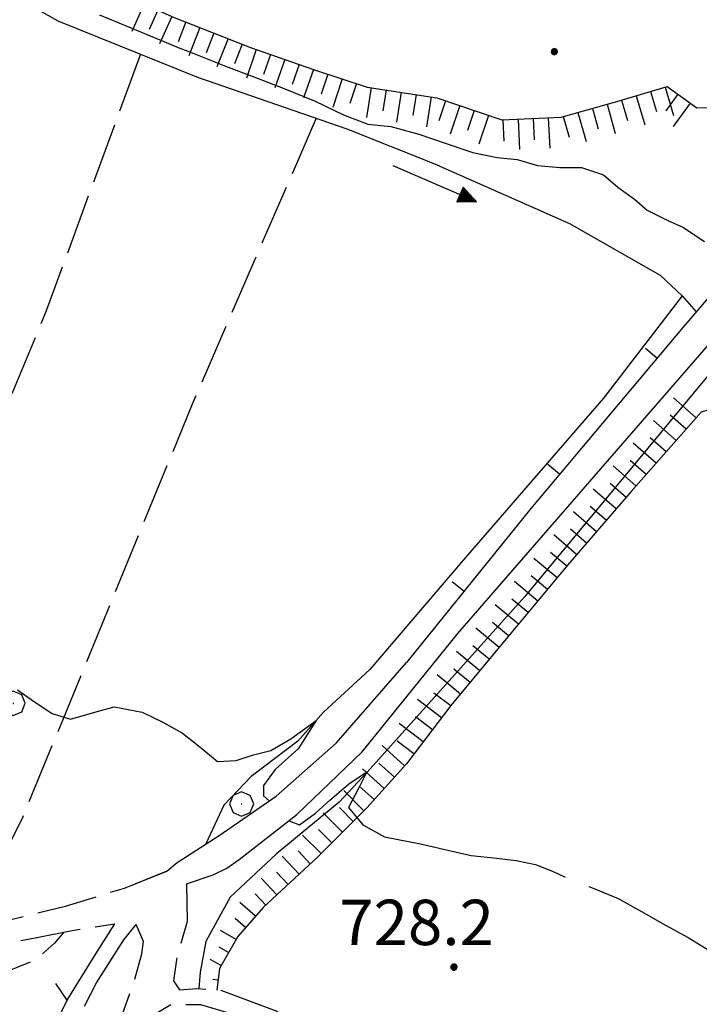
# Model space of a CAD drawing. Extents: x 2586645 to 2591469, y 4505173 to 4508631.
# Drawn here: x 2587070 to 2587182, y 4507221 to 4507384 of the extents above; entities that cross this region are included whole.
import ezdxf

# ---------------------------------------------------------------- set-up
doc = ezdxf.new("R2010")
doc.units = 0
doc.header["$LTSCALE"] = 5
doc.header["$MEASUREMENT"] = 0
for name, pattern in [('102', [2.5, 2, -0.5]), ('107', [1.5, 1, -0.5]), ('501', [5, 2.5, 2.5]), ('701', [2.5, 2, -0.5]), ('LSCA1', [1, -0.5, -0.5])]:
    doc.linetypes.add(name, pattern=pattern)
for name, color, linetype in [('10100000', 1, 'Continuous'), ('10200000', 1, '102'), ('10700000', 1, '107'), ('10800000', 2, 'Continuous'), ('30300000', 1, 'Continuous'), ('30310000', 2, 'Continuous'), ('50100000', 1, '501'), ('60100000', 1, 'LSCA1'), ('70100000', 1, '701'), ('70400000', 1, 'Continuous'), ('80200000', 1, 'Continuous'), ('80400000', 1, 'Continuous'), ('A0140000', 2, 'Continuous')]:
    doc.layers.add(name, color=color, linetype=linetype)
doc.styles.get("Standard").update_dxf_attribs({"font": 'romans.shx'})

# ---------------------------------------------------------------- blocks, each defined once
blk = doc.blocks.new('CERCHIO1')
at = {"linetype": 'Continuous'}
for p, q in [((0.003, 0.398), (-0.28, 0.28)), ((0.286, 0.28), (0.003, 0.398)), ((-0.28, 0.28), (-0.397, -0.002)), ((0, 0), (-0.002, -0.003)), ((0.002, 0.002), (0, 0)), ((0.005, 0.003), (0.002, 0.002)), ((0.009, 0.003), (0.005, 0.003)), ((0.011, 0.001), (0.009, 0.003)), ((0.013, -0.001), (0.011, 0.001)), ((0.403, -0.002), (0.286, 0.28)), ((-0.397, -0.002), (-0.28, -0.285)), ((-0.28, -0.285), (0.003, -0.402)), ((-0.002, -0.003), (-0.002, -0.006)), ((-0.002, -0.006), (0, -0.009)), ((0, -0.009), (0.002, -0.011)), ((0.002, -0.011), (0.005, -0.013)), ((0.003, -0.402), (0.286, -0.285)), ((0.005, -0.013), (0.009, -0.012)), ((0.009, -0.012), (0.011, -0.011)), ((0.011, -0.011), (0.013, -0.008)), ((0.014, -0.005), (0.013, -0.001)), ((0.013, -0.008), (0.014, -0.005)), ((0.286, -0.285), (0.403, -0.002))]:
    blk.add_line(p, q, dxfattribs=at)
blk = doc.blocks.new('CERCHIO5')
at = {"linetype": 'Continuous'}
for p, q in [((-0.196, 0.064), (-0.206, 0.001)), ((-0.206, 0.001), (-0.196, -0.062)), ((-0.003, -0.202), (-0.206, 0.001)), ((-0.206, 0.001), (-0.003, 0.001)), ((-0.196, -0.062), (0.022, 0.2)), ((-0.168, 0.12), (-0.196, 0.064)), ((0.162, -0.118), (-0.196, 0.064)), ((-0.196, 0.064), (0.19, -0.062)), ((-0.183, 0.032), (-0.184, 0.013)), ((-0.184, 0.013), (-0.184, -0.047)), ((-0.18, 0.058), (-0.183, 0.032)), ((-0.167, 0.093), (-0.182, 0.091)), ((-0.182, 0.091), (-0.092, 0.063)), ((-0.152, 0.092), (-0.18, 0.058)), ((-0.158, 0.051), (-0.172, 0.001)), ((-0.172, 0.001), (-0.165, -0.077)), ((-0.168, -0.118), (0.094, 0.177)), ((-0.123, 0.166), (-0.168, 0.12)), ((0.19, -0.062), (-0.168, 0.12)), ((-0.168, 0.12), (0, 0)), ((0, 0), (-0.168, -0.118)), ((-0.152, 0.092), (-0.167, 0.093)), ((-0.166, 0.023), (-0.083, 0.112)), ((-0.122, -0.02), (-0.166, 0.023)), ((-0.072, 0.156), (-0.158, 0.051)), ((-0.138, 0.053), (-0.158, -0.016)), ((-0.142, 0.108), (-0.152, 0.092)), ((-0.126, 0.022), (-0.152, 0.092)), ((-0.127, 0.089), (-0.145, 0)), ((-0.145, 0), (-0.12, -0.069)), ((-0.092, 0.063), (-0.144, 0.144)), ((-0.144, 0.144), (-0.002, 0.069)), ((-0.105, 0.116), (-0.142, 0.108)), ((-0.076, 0.082), (-0.138, 0.053)), ((-0.072, 0.156), (-0.127, 0.089)), ((-0.127, 0.089), (-0.123, 0.112)), ((-0.11, -0.009), (-0.127, 0.089)), ((-0.091, -0.032), (-0.126, 0.022)), ((-0.066, 0.194), (-0.123, 0.166)), ((0.06, 0.194), (-0.123, -0.164)), ((-0.123, -0.164), (-0.066, 0.194)), ((-0.003, -0.202), (-0.123, 0.166)), ((-0.123, 0.166), (0.162, -0.118)), ((-0.123, 0.112), (-0.114, 0.138)), ((-0.084, 0.048), (-0.122, -0.02)), ((-0.114, 0.138), (-0.098, 0.178)), ((-0.072, 0.156), (-0.105, 0.116)), ((-0.098, 0.178), (-0.082, 0.172)), ((-0.022, 0.154), (-0.084, 0.048)), ((-0.083, 0.112), (0.009, 0.101)), ((-0.082, 0.172), (-0.032, 0.175)), ((-0.05, 0.134), (-0.076, 0.082)), ((0.022, 0.2), (-0.072, 0.156)), ((-0.032, 0.175), (-0.072, 0.156)), ((-0.003, 0.152), (-0.072, 0.156)), ((-0.051, 0.061), (-0.07, -0.008)), ((-0.068, -0.179), (0.035, 0.008)), ((-0.003, 0.204), (-0.066, 0.194)), ((-0.066, 0.194), (0.116, -0.164)), ((0.012, 0.149), (-0.051, 0.112)), ((-0.051, 0.112), (-0.051, 0.061)), ((-0.016, 0.097), (-0.051, 0.061)), ((-0.051, 0.061), (-0.016, 0.097)), ((-0.04, 0.124), (-0.05, 0.134)), ((-0.032, 0.175), (-0.04, 0.124)), ((0.01, 0.186), (-0.032, 0.175)), ((0, 0.174), (-0.032, 0.175)), ((-0.032, 0.175), (0.012, 0.149)), ((0.006, 0.054), (-0.026, -0.018)), ((0.061, 0.125), (-0.022, 0.154)), ((-0.016, 0.097), (0.034, 0.11)), ((0.065, 0.085), (-0.016, 0.097)), ((-0.003, 0.001), (-0.003, 0.204)), ((0.06, 0.194), (-0.003, 0.204)), ((-0.003, 0.001), (0.06, 0.194)), ((0.116, 0.166), (-0.003, -0.202)), ((0.058, 0.137), (-0.003, 0.152)), ((-0.003, 0.001), (0.197, 0.001)), ((-0.003, 0.001), (-0.003, -0.202)), ((-0.002, 0.069), (0.042, 0.197)), ((0.042, 0.16), (0, 0.174)), ((0.072, 0.053), (0.002, -0.036)), ((0.067, 0.043), (0.006, 0.054)), ((0.009, 0.101), (0.072, 0.053)), ((0.034, 0.11), (0.01, 0.186)), ((0.026, -0.083), (0.079, 0.072)), ((0.147, 0.135), (0.033, 0.066)), ((0.033, 0.066), (0.19, 0.064)), ((0.034, 0.11), (0.093, 0.094)), ((0.074, -0.087), (0.034, 0.11)), ((0.035, 0.008), (0.147, 0.135)), ((0.094, 0.177), (0.038, -0.196)), ((0.042, 0.197), (0.067, 0.101)), ((0.107, 0.137), (0.042, 0.16)), ((0.051, -0.062), (0.106, 0.031)), ((0.118, 0.117), (0.058, 0.137)), ((0.116, 0.166), (0.06, 0.194)), ((0.06, -0.192), (0.116, 0.166)), ((0.162, 0.12), (0.06, -0.192)), ((0.079, 0.072), (0.061, 0.125)), ((0.119, 0.036), (0.065, 0.085)), ((0.065, -0.017), (0.067, 0.043)), ((0.067, 0.101), (0.08, 0.184)), ((0.08, 0.184), (0.195, -0.034)), ((0.093, 0.094), (0.124, 0.053)), ((0.14, 0.07), (0.097, -0.076)), ((0.106, 0.031), (0.14, 0.105)), ((0.158, 0.109), (0.107, 0.137)), ((0.162, 0.12), (0.116, 0.166)), ((0.116, -0.164), (0.162, 0.12)), ((0.116, -0.06), (0.119, 0.036)), ((0.156, 0.064), (0.118, 0.117)), ((0.124, 0.053), (0.124, 0.053)), ((0.124, 0.053), (0.128, -0.03)), ((0.131, -0.07), (0.156, 0.001)), ((0.14, 0.105), (0.14, 0.07)), ((0.162, 0.044), (0.156, 0.064)), ((0.156, 0.001), (0.162, 0.044)), ((0.174, 0.064), (0.158, 0.109)), ((0.19, 0.064), (0.162, 0.12)), ((0.19, 0.064), (0.173, -0.096)), ((0.182, -0.008), (0.174, 0.064)), ((0.2, 0.001), (0.19, 0.064)), ((0.19, -0.062), (0.2, 0.001)), ((-0.196, -0.062), (-0.168, -0.118)), ((0.173, -0.096), (-0.196, -0.062)), ((-0.184, -0.047), (-0.165, -0.099)), ((-0.168, -0.118), (-0.123, -0.164)), ((-0.165, -0.077), (-0.13, -0.127)), ((-0.165, -0.099), (-0.12, -0.15)), ((-0.158, -0.016), (-0.117, -0.042)), ((-0.15, -0.04), (-0.156, -0.11)), ((-0.156, -0.11), (-0.106, -0.134)), ((-0.122, -0.02), (-0.15, -0.04)), ((-0.13, -0.127), (-0.06, -0.146)), ((-0.125, -0.057), (-0.108, -0.025)), ((-0.101, -0.082), (-0.125, -0.057)), ((-0.123, -0.164), (-0.066, -0.192)), ((-0.108, -0.025), (-0.122, -0.02)), ((-0.12, -0.069), (-0.087, -0.093)), ((-0.12, -0.15), (-0.06, -0.163)), ((-0.117, -0.042), (-0.078, -0.017)), ((-0.101, -0.082), (-0.11, -0.009)), ((-0.106, -0.134), (-0.093, -0.156)), ((-0.003, -0.094), (-0.101, -0.082)), ((-0.083, -0.14), (-0.101, -0.082)), ((-0.064, -0.045), (-0.097, -0.097)), ((-0.097, -0.097), (0.026, -0.134)), ((-0.093, -0.156), (-0.091, -0.18)), ((-0.054, -0.075), (-0.091, -0.032)), ((-0.091, -0.18), (-0.054, -0.075)), ((-0.087, -0.093), (-0.028, -0.126)), ((-0.034, -0.151), (-0.083, -0.14)), ((-0.07, -0.008), (-0.042, -0.049)), ((0.038, -0.196), (-0.068, -0.179)), ((-0.066, -0.192), (-0.003, -0.202)), ((0.097, -0.076), (-0.064, -0.045)), ((-0.06, -0.146), (0.011, -0.159)), ((-0.06, -0.163), (-0.032, -0.185)), ((0.002, -0.036), (-0.054, -0.075)), ((0.051, -0.062), (-0.054, -0.075)), ((-0.054, -0.075), (0.051, -0.062)), ((-0.054, -0.075), (-0.049, -0.182)), ((-0.049, -0.182), (0.026, -0.083)), ((-0.042, -0.049), (0.014, -0.064)), ((0.048, -0.128), (-0.034, -0.151)), ((-0.032, -0.185), (0.04, -0.182)), ((-0.028, -0.126), (0.048, -0.128)), ((-0.026, -0.018), (0.022, -0.048)), ((0.136, -0.106), (-0.003, -0.094)), ((-0.003, -0.202), (0.06, -0.192)), ((0.011, -0.159), (0.044, -0.153)), ((0.014, -0.064), (0.048, -0.061)), ((0.022, -0.048), (0.075, -0.075)), ((0.026, -0.134), (0.074, -0.087)), ((0.128, -0.03), (0.035, -0.054)), ((0.035, -0.054), (0.048, -0.128)), ((0.04, -0.182), (0.062, -0.176)), ((0.044, -0.153), (0.098, -0.127)), ((0.048, -0.061), (0.065, -0.017)), ((0.048, -0.128), (0.107, -0.112)), ((0.128, -0.03), (0.051, -0.062)), ((0.06, -0.192), (0.116, -0.164)), ((0.062, -0.176), (0.095, -0.16)), ((0.075, -0.075), (0.152, -0.078)), ((0.095, -0.16), (0.119, -0.147)), ((0.098, -0.127), (0.131, -0.07)), ((0.107, -0.112), (0.116, -0.06)), ((0.116, -0.164), (0.162, -0.118)), ((0.119, -0.147), (0.136, -0.106)), ((0.195, -0.034), (0.128, -0.03)), ((0.152, -0.078), (0.175, -0.074)), ((0.162, -0.118), (0.19, -0.062)), ((0.175, -0.074), (0.182, -0.008))]:
    blk.add_line(p, q, dxfattribs=at)
blk = doc.blocks.new('BA1LUNG')
at = {"linetype": 'Continuous'}
blk.add_line((0, 0), (1, 0), dxfattribs=at)
blk = doc.blocks.new('BA1CORT')
at = {"linetype": 'Continuous'}
blk.add_line((0, 0), (0.7, 0), dxfattribs=at)
blk = doc.blocks.new('BARMUR')
at = {"linetype": 'Continuous'}
blk.add_line((0, 0), (0.5, 0), dxfattribs=at)
blk = doc.blocks.new('ACQUA')
at = {"linetype": 'Continuous'}
for p, q in [((4, 0), (0, 0)), ((3.2, 0.35), (3.2, -0.35)), ((3.2, 0.35), (4, 0)), ((3.2, 0.018), (3.224, 0.34)), ((3.2, 0.32), (4, 0)), ((4, 0), (3.2, 0.29)), ((3.2, 0.29), (3.979, 0.008)), ((3.979, 0.008), (3.2, 0.26)), ((3.2, 0.26), (3.979, 0.008)), ((3.979, 0.008), (3.2, 0.227)), ((3.2, 0.227), (3.939, 0)), ((3.939, 0), (3.2, 0.199)), ((3.2, 0.199), (3.886, 0)), ((3.886, 0), (3.2, 0.172)), ((3.2, 0.172), (3.836, 0)), ((3.836, 0), (3.2, 0.139)), ((3.2, 0.139), (3.78, 0)), ((3.78, 0), (3.2, 0.102)), ((3.2, 0.102), (3.715, 0)), ((3.715, 0), (3.2, 0.073)), ((3.2, 0.073), (3.637, 0)), ((3.637, 0), (3.2, 0.047)), ((3.2, 0.047), (3.516, 0)), ((3.516, 0), (3.2, 0.018)), ((4, 0), (3.2, -0.35)), ((4, 0), (3.2, -0.295)), ((3.2, -0.232), (3.939, 0)), ((3.939, 0), (3.2, -0.204)), ((3.202, -0.325), (4, 0)), ((3.224, 0.34), (3.228, 0)), ((3.228, 0), (3.247, 0.33)), ((3.247, 0.33), (3.258, 0)), ((3.258, 0), (3.271, 0.319)), ((3.271, 0.319), (3.281, 0)), ((3.281, 0), (3.295, 0.308)), ((3.295, 0.308), (3.305, 0)), ((3.305, 0), (3.323, 0.296)), ((3.323, 0.296), (3.332, 0.01)), ((3.332, 0.01), (3.351, 0.284)), ((3.351, 0.284), (3.353, 0.009)), ((3.353, 0.009), (3.377, 0.273)), ((3.377, 0.273), (3.376, 0.008)), ((3.376, 0.008), (3.403, 0.261)), ((3.403, 0.261), (3.398, 0.007)), ((3.398, 0.007), (3.425, 0.251)), ((3.425, 0.251), (3.428, 0.005)), ((3.428, 0.005), (3.449, 0.241)), ((3.449, 0.241), (3.45, 0.004)), ((3.45, 0.004), (3.475, 0.23)), ((3.475, 0.23), (3.476, 0.002)), ((3.476, 0.002), (3.499, 0.219)), ((3.499, 0.219), (3.516, 0)), ((3.516, 0), (3.524, 0.19)), ((3.524, 0.19), (3.54, 0.01)), ((3.54, 0.01), (3.554, 0.195)), ((3.554, 0.195), (3.573, 0.007)), ((3.573, 0.007), (3.586, 0.181)), ((3.586, 0.181), (3.604, 0.004)), ((3.604, 0.004), (3.625, 0.15)), ((3.625, 0.15), (3.637, 0)), ((3.637, 0), (3.652, 0.139)), ((3.652, 0.139), (3.668, 0.007)), ((3.668, 0.007), (3.685, 0.126)), ((3.685, 0.126), (3.695, 0.003)), ((3.695, 0.003), (3.712, 0.115)), ((3.712, 0.115), (3.715, 0)), ((3.715, 0), (3.74, 0.104)), ((3.74, 0.104), (3.751, 0.005)), ((3.861, 0.032), (3.745, 0.064)), ((3.751, 0.005), (3.797, 0.074)), ((3.797, 0.074), (3.78, 0)), ((3.78, 0), (3.832, 0.061)), ((3.832, 0.061), (3.836, 0)), ((3.836, 0), (3.872, 0.046)), ((3.967, -0.015), (3.861, 0.032)), ((3.861, 0.032), (3.967, -0.015)), ((3.966, 0), (3.861, 0.032)), ((3.967, 0.014), (3.861, -0.033)), ((3.861, -0.033), (3.967, 0.014)), ((3.966, 0), (3.861, -0.033)), ((3.872, 0.046), (3.967, -0.015)), ((3.872, -0.047), (3.967, 0.014)), ((3.967, 0.014), (3.966, 0)), ((3.967, -0.015), (3.966, 0)), ((3.2, -0.204), (3.886, -0.001)), ((3.886, -0.001), (3.2, -0.177)), ((3.2, -0.177), (3.836, -0.001)), ((3.836, -0.001), (3.2, -0.144)), ((3.2, -0.144), (3.78, -0.001)), ((3.78, -0.001), (3.2, -0.107)), ((3.2, -0.107), (3.715, -0.002)), ((3.715, -0.002), (3.2, -0.078)), ((3.2, -0.078), (3.637, -0.002)), ((3.637, -0.002), (3.2, -0.052)), ((3.2, -0.052), (3.516, -0.003)), ((3.516, -0.003), (3.2, -0.023)), ((3.2, -0.295), (3.979, -0.008)), ((3.979, -0.008), (3.2, -0.265)), ((3.2, -0.265), (3.979, -0.008)), ((3.979, -0.008), (3.2, -0.232)), ((3.2, -0.023), (3.226, -0.345)), ((3.226, -0.345), (3.228, -0.005)), ((3.228, -0.005), (3.249, -0.334)), ((3.249, -0.334), (3.258, -0.005)), ((3.258, -0.005), (3.273, -0.323)), ((3.273, -0.323), (3.281, -0.005)), ((3.281, -0.005), (3.295, -0.313)), ((3.295, -0.313), (3.305, -0.004)), ((3.305, -0.004), (3.323, -0.301)), ((3.323, -0.301), (3.332, -0.015)), ((3.332, -0.015), (3.351, -0.288)), ((3.351, -0.288), (3.353, -0.013)), ((3.353, -0.013), (3.377, -0.277)), ((3.377, -0.277), (3.376, -0.012)), ((3.376, -0.012), (3.403, -0.265)), ((3.403, -0.265), (3.398, -0.01)), ((3.398, -0.01), (3.425, -0.255)), ((3.425, -0.255), (3.428, -0.009)), ((3.428, -0.009), (3.449, -0.245)), ((3.449, -0.245), (3.45, -0.007)), ((3.45, -0.007), (3.475, -0.233)), ((3.475, -0.233), (3.476, -0.006)), ((3.476, -0.006), (3.499, -0.222)), ((3.499, -0.222), (3.516, -0.003)), ((3.516, -0.003), (3.524, -0.193)), ((3.524, -0.193), (3.54, -0.013)), ((3.54, -0.013), (3.554, -0.198)), ((3.554, -0.198), (3.573, -0.01)), ((3.573, -0.01), (3.586, -0.184)), ((3.586, -0.184), (3.604, -0.006)), ((3.604, -0.006), (3.625, -0.152)), ((3.625, -0.152), (3.637, -0.002)), ((3.637, -0.002), (3.652, -0.141)), ((3.652, -0.141), (3.668, -0.009)), ((3.668, -0.009), (3.685, -0.128)), ((3.685, -0.128), (3.695, -0.005)), ((3.695, -0.005), (3.712, -0.117)), ((3.712, -0.117), (3.715, -0.002)), ((3.715, -0.002), (3.74, -0.105)), ((3.74, -0.105), (3.751, -0.007)), ((3.861, -0.033), (3.745, -0.065)), ((3.751, -0.007), (3.797, -0.075)), ((3.797, -0.075), (3.78, -0.001)), ((3.78, -0.001), (3.832, -0.062)), ((3.832, -0.062), (3.836, -0.001)), ((3.836, -0.001), (3.872, -0.047))]:
    blk.add_line(p, q, dxfattribs=at)

msp = doc.modelspace()

# ---------------------------------------------------------------- linework, layer by layer
at = {"layer": '10100000', "linetype": 'Continuous', "flags": 128}
for points in [[(2587097.28, 4507241.35), (2587101.67, 4507242.82), (2587103.94, 4507243.89), (2587105.98, 4507245.33), (2587115.52, 4507252.78), (2587126.3, 4507263.14), (2587142.11, 4507282.7), (2587190.06, 4507337.94), (2587211.51, 4507360.27), (2587225.84, 4507373.51), (2587235.3, 4507380.48), (2587238.13, 4507382.14), (2587241.3, 4507383.05), (2587244.66, 4507383.16), (2587247.93, 4507382.41), (2587251.47, 4507380.53), (2587254.98, 4507378.56), (2587258.58, 4507376.42), (2587262.13, 4507374.19), (2587262.71, 4507373.8)], [(2587094.02, 4507243.41), (2587095.73, 4507244.85), (2587102.67, 4507249.33), (2587112.12, 4507255.83), (2587121.99, 4507264.59), (2587133.61, 4507277.91)], [(2587077.6, 4507222.09), (2587082.59, 4507230.2), (2587085.46, 4507234.74)], [(2587080.47, 4507221.13), (2587082.44, 4507224.99), (2587086.93, 4507232.06), (2587088.99, 4507234.59)]]:
    msp.add_lwpolyline(points, dxfattribs=at)
at = {"layer": '10200000', "linetype": '102', "flags": 128}
for points in [[(2586919.06, 4507263.45), (2586920.41, 4507263.57), (2586924.22, 4507263.15), (2586927.97, 4507262.4), (2586931.16, 4507261.68), (2586934.41, 4507261.2), (2586937.64, 4507260.96), (2586940.89, 4507260.96), (2586944.48, 4507260.95), (2586948.05, 4507260.71), (2586952.27, 4507260.25), (2586955.87, 4507259.93), (2586958.96, 4507259.38), (2586962.04, 4507258.78), (2586965.18, 4507258.09), (2586968.31, 4507257.34), (2586971.43, 4507256.29), (2586974.53, 4507255.19), (2586978.41, 4507253.7), (2586982.27, 4507252.13), (2586986.09, 4507250.13), (2586989.91, 4507248.08), (2586993.27, 4507246.21), (2586996.63, 4507244.31), (2587001.38, 4507241.52), (2587006.09, 4507238.63), (2587011.15, 4507233.32), (2587014.09, 4507231.7), (2587017.22, 4507230.44), (2587021.41, 4507229.39), (2587025.7, 4507229.02), (2587030, 4507229.3), (2587033.71, 4507229.49), (2587037.41, 4507229.79), (2587041.1, 4507230.21), (2587044.88, 4507230.77), (2587048.64, 4507231.44), (2587052.38, 4507232.23), (2587063.57, 4507234.3), (2587077.3, 4507237.63), (2587087.03, 4507240.63), (2587094.02, 4507243.41)], [(2586919.06, 4507263.45), (2586920.41, 4507263.57), (2586924.22, 4507263.15), (2586927.97, 4507262.4), (2586931.16, 4507261.68), (2586934.41, 4507261.2), (2586937.64, 4507260.96), (2586940.89, 4507260.96), (2586944.48, 4507260.95), (2586948.05, 4507260.71), (2586952.27, 4507260.25), (2586955.87, 4507259.93), (2586958.96, 4507259.38), (2586962.04, 4507258.78), (2586965.18, 4507258.09), (2586968.31, 4507257.34), (2586971.43, 4507256.29), (2586974.53, 4507255.19), (2586978.41, 4507253.7), (2586982.27, 4507252.13), (2586986.09, 4507250.13), (2586989.91, 4507248.08), (2586993.27, 4507246.21), (2586996.63, 4507244.31), (2587001.38, 4507241.52), (2587006.09, 4507238.63), (2587011.15, 4507233.32), (2587014.09, 4507231.7), (2587017.22, 4507230.44), (2587021.41, 4507229.39), (2587025.7, 4507229.02), (2587030, 4507229.3), (2587033.71, 4507229.49), (2587037.41, 4507229.79), (2587041.1, 4507230.21), (2587044.88, 4507230.77), (2587048.64, 4507231.44), (2587052.38, 4507232.23), (2587063.57, 4507234.3), (2587077.3, 4507237.63), (2587087.03, 4507240.63), (2587094.16, 4507243.47)], [(2587097.28, 4507241.35), (2587097.38, 4507235.1), (2587095.62, 4507228.76), (2587095.14, 4507225.28), (2587096.11, 4507223.8), (2587099.02, 4507224.05), (2587102.99, 4507223.73), (2587111.34, 4507220.64), (2587129.55, 4507213.62), (2587139.11, 4507209.13), (2587148.81, 4507203.29), (2587156.75, 4507197.75), (2587164.85, 4507192.05), (2587173.21, 4507185.83)], [(2587069.91, 4507231.96), (2587072.6, 4507232.48), (2587078.42, 4507233.62), (2587085.46, 4507234.74)], [(2587077.92, 4507203.16), (2587081.48, 4507208.7), (2587084.11, 4507213.72), (2587086.78, 4507219.93), (2587088.7, 4507225.44), (2587089.91, 4507229.74), (2587090.17, 4507231.78), (2587088.99, 4507234.59)], [(2587082.54, 4507202.88), (2587083.55, 4507204.48), (2587086.38, 4507209.09), (2587089.32, 4507214.22), (2587091.95, 4507219.71), (2587094.81, 4507221.44), (2587099.62, 4507221.38), (2587109.99, 4507218.34), (2587125.57, 4507212.02), (2587140.02, 4507204.84), (2587150.31, 4507198.75), (2587167.26, 4507185.83)]]:
    msp.add_lwpolyline(points, dxfattribs=at)
at = {"layer": '10700000', "linetype": '107', "flags": 128}
msp.add_lwpolyline([(2587077.01, 4507233.34), (2587075.49, 4507231.51), (2587072.44, 4507228.77), (2587065.73, 4507226.02), (2587060.54, 4507223.28), (2587055.66, 4507219.31), (2587052.61, 4507216.87), (2587048.95, 4507214.74), (2587045.29, 4507211.99), (2587042.24, 4507210.16)], dxfattribs=at)
at = {"layer": '10800000', "linetype": 'Continuous', "flags": 128}
msp.add_lwpolyline([(2587061.11, 4507185.83), (2587065.36, 4507195.96), (2587073.99, 4507214.72), (2587077.6, 4507222.09), (2587075.71, 4507224.87)], dxfattribs=at)
at = {"layer": '30300000', "linetype": 'Continuous', "flags": 128}
for points in [[(2587064.41, 4507390.49), (2587076.02, 4507383.91), (2587099.13, 4507374.58), (2587123.77, 4507366.08), (2587138.12, 4507360.34), (2587160.54, 4507350.42), (2587175.53, 4507341.88), (2587179.14, 4507338.47), (2587166.13, 4507321.56), (2587143.34, 4507295.22), (2587127.59, 4507276.74), (2587119.94, 4507269.66), (2587115.67, 4507264.88), (2587107.95, 4507259.04), (2587103.45, 4507254.33), (2587100.5, 4507247.92)], [(2587245.2, 4507380.6), (2587243.23, 4507378.82), (2587239.97, 4507376.3), (2587225.61, 4507367.06), (2587213.4, 4507357.48), (2587207.06, 4507351.58), (2587198.13, 4507342.88), (2587182.81, 4507324.61), (2587153.16, 4507288.8), (2587127.15, 4507259.75), (2587122.52, 4507254.82), (2587112.16, 4507246.26), (2587104.52, 4507239.1), (2587100.5, 4507231.78), (2587099.56, 4507226.74), (2587099.32, 4507224.02)]]:
    msp.add_lwpolyline(points, dxfattribs=at)
at = {"layer": '50100000', "linetype": '501', "flags": 128}
msp.add_lwpolyline([(2587217.01, 4507374.38), (2587205.49, 4507362.45), (2587190.36, 4507346.22), (2587179.23, 4507333.22), (2587154.13, 4507303.33), (2587133.61, 4507277.91)], dxfattribs=at)
at = {"layer": '60100000', "linetype": 'LSCA1', "flags": 128}
for points in [[(2586948.7, 4507442.45), (2586958.8, 4507439.93), (2586968.95, 4507437.45), (2586980.64, 4507434.02), (2586990.84, 4507429.98), (2587003.07, 4507424.59), (2587014.46, 4507419.56), (2587026.57, 4507414.45), (2587035.65, 4507410.18), (2587049.42, 4507403.65), (2587061.38, 4507398.46), (2587073.92, 4507393.18), (2587085.48, 4507388.84), (2587095.24, 4507384.48), (2587107.84, 4507379.52), (2587118.28, 4507375.88), (2587127.14, 4507372.97), (2587138.65, 4507371.19), (2587149.38, 4507367.53), (2587159.15, 4507367.98), (2587168.75, 4507370.7), (2587176.67, 4507373.05), (2587181.59, 4507369.51), (2587192.28, 4507369.74), (2587198.03, 4507371.35), (2587203.64, 4507374.81), (2587209.45, 4507379.07), (2587215.97, 4507381.43), (2587217.97, 4507381.37)], [(2587247.73, 4507185.83), (2587245.98, 4507189.12), (2587242.41, 4507199.25), (2587239.45, 4507209.3), (2587237.21, 4507219.29), (2587235.79, 4507227.48), (2587233.41, 4507236.23), (2587229.54, 4507247.29), (2587225.55, 4507255.66), (2587223.64, 4507262.43), (2587221.97, 4507268.97), (2587220.77, 4507276.47), (2587219.34, 4507283.97), (2587217.19, 4507295.11), (2587215.28, 4507300.43), (2587210.27, 4507307.2), (2587205.02, 4507312.52), (2587198.59, 4507317.85), (2587195.72, 4507320.27), (2587192.14, 4507320.51), (2587187.38, 4507320.76), (2587182.27, 4507319.25), (2587170.74, 4507306.17), (2587160.27, 4507294.05), (2587150.35, 4507282.12), (2587140.97, 4507270.77), (2587133.61, 4507261.17), (2587127.07, 4507253.88), (2587118.93, 4507245.73), (2587109.98, 4507237.39), (2587105.76, 4507232.64), (2587102.73, 4507227.31), (2587102.29, 4507223.78)]]:
    msp.add_lwpolyline(points, dxfattribs=at)
at = {"layer": '70100000', "linetype": '701', "flags": 128}
for points in [[(2587089.69, 4507378.39), (2587074.14, 4507335.99), (2587043.03, 4507260.66), (2587031.46, 4507229.37)], [(2587118.69, 4507367.83), (2587098.25, 4507320.56), (2587070.19, 4507252.24), (2587060.82, 4507233.79)], [(2587179.14, 4507338.47), (2587181.47, 4507335.84)]]:
    msp.add_lwpolyline(points, dxfattribs=at)
at = {"layer": '80200000', "linetype": 'Continuous', "flags": 128}
for points in [[(2587082.91, 4507384.91), (2587087.73, 4507382.89), (2587092.88, 4507380.78), (2587095.66, 4507379.63), (2587098.53, 4507378.52), (2587103.76, 4507376.41), (2587108.42, 4507374.67), (2587113.24, 4507372.77), (2587118.54, 4507370.66), (2587123.23, 4507368.37), (2587127.23, 4507366.84), (2587131.06, 4507366.47), (2587135.66, 4507365.17), (2587140, 4507363.68), (2587144.55, 4507362.15), (2587148.62, 4507361.34), (2587151.9, 4507360.98), (2587155.25, 4507359.98), (2587158.93, 4507359.69), (2587162.53, 4507359.69), (2587166.13, 4507358.48), (2587168.54, 4507356.45), (2587171.28, 4507354.46), (2587173.38, 4507352.61), (2587176.66, 4507350.95), (2587179.23, 4507349.8), (2587182.85, 4507347.47)], [(2587069.41, 4507273.39), (2587072.02, 4507271.52), (2587075.13, 4507269.48), (2587078.12, 4507268.52), (2587082.17, 4507269.68), (2587085.35, 4507270.56), (2587089.95, 4507269.66), (2587093.41, 4507268.02), (2587096.63, 4507266.22), (2587099.48, 4507263.95), (2587102.42, 4507261.51), (2587105.49, 4507261.68), (2587108.35, 4507262.65), (2587111.2, 4507263.37), (2587114.54, 4507265.3), (2587118.72, 4507268.29), (2587115.73, 4507263.61), (2587111.92, 4507260.23), (2587110.01, 4507257.57), (2587110.01, 4507255.88), (2587110.95, 4507255.03)], [(2587114.23, 4507251.75), (2587115.97, 4507251.05), (2587118.59, 4507252.98), (2587120.96, 4507255.16), (2587124.06, 4507257.81), (2587127.05, 4507259.84), (2587125.72, 4507257.09), (2587124.06, 4507253.95), (2587126.43, 4507251.05), (2587130.01, 4507249.11), (2587135.96, 4507247.91), (2587141.19, 4507246.7), (2587144.29, 4507245.98), (2587148.52, 4507245.54), (2587151.71, 4507245.18), (2587154.95, 4507244.5), (2587157.73, 4507243.39), (2587159.81, 4507242.45)], [(2587163.75, 4507240.86), (2587164.43, 4507240.59), (2587168.58, 4507238.89), (2587172.43, 4507236.77), (2587176.37, 4507234.52), (2587180.11, 4507232.43), (2587183.69, 4507230.27), (2587187.11, 4507228.18), (2587190.29, 4507226.26), (2587193.3, 4507224.5), (2587196.29, 4507222.66), (2587198.95, 4507220.99), (2587202.25, 4507218.75), (2587205.19, 4507216.43), (2587207.6, 4507214.4), (2587210.49, 4507211.8), (2587212.78, 4507209.17), (2587214.88, 4507206.3), (2587217.27, 4507203.16), (2587219.55, 4507199.64), (2587222.98, 4507194.72), (2587225.02, 4507191.61), (2587227.31, 4507188.22), (2587228.76, 4507185.83)]]:
    msp.add_lwpolyline(points, dxfattribs=at)

# ---------------------------------------------------------------- block references
at = {"layer": '30310000', "linetype": 'Continuous', "xscale": 3.75, "yscale": 3.75, "zscale": 3.75, "rotation": 336.7678865373014}
msp.add_blockref('ACQUA', (2587131.41, 4507359.93), dxfattribs=at)
at = {"layer": '50100000', "linetype": 'Continuous'}
for p, xscale, yscale, zscale, rotation in [((2587174.98, 4507328.16), 4.999999999575667, 4.999999999575667, 4.999999999575667, 139.9859728812935), ((2587158.9, 4507309.01), 4.999999999575667, 4.999999999575667, 4.999999999575667, 139.9859728812935), ((2587143.09, 4507289.65), 4.999999999467141, 4.999999999467141, 4.999999999467141, 141.0849442268505)]:
    msp.add_blockref('BARMUR', p, dxfattribs=dict(at, xscale=xscale, yscale=yscale, zscale=zscale, rotation=rotation))
at = {"layer": '60100000', "linetype": 'Continuous'}
for name, p, xscale, yscale, zscale, rotation in [('BA1LUNG', (2587090.29, 4507386.69), 4.999999998477588, 4.999999998477588, 4.999999998477588, 245.905356741235), ('BA1CORT', (2587092.57, 4507385.67), 4.999999998477588, 4.999999998477588, 4.999999998477588, 245.905356741235), ('BA1LUNG', (2587094.85, 4507384.65), 4.999999998477588, 4.999999998477588, 4.999999998477588, 245.905356741235), ('BA1CORT', (2587097.17, 4507383.72), 4.999999999414863, 4.999999999414863, 4.999999999414863, 248.5396047265076), ('BA1LUNG', (2587099.5, 4507382.8), 4.999999999414863, 4.999999999414863, 4.999999999414863, 248.5396047265076), ('BA1CORT', (2587101.82, 4507381.89), 4.999999999414863, 4.999999999414863, 4.999999999414863, 248.5396047265076), ('BA1LUNG', (2587104.15, 4507380.98), 4.999999999414863, 4.999999999414863, 4.999999999414863, 248.5396047265076), ('BA1CORT', (2587106.48, 4507380.06), 4.999999999414863, 4.999999999414863, 4.999999999414863, 248.5396047265076), ('BA1LUNG', (2587108.82, 4507379.18), 4.999999999354434, 4.999999999354434, 4.999999999354434, 250.7733113203514), ('BA1CORT', (2587111.18, 4507378.36), 4.999999999354434, 4.999999999354434, 4.999999999354434, 250.7733113203514), ('BA1LUNG', (2587113.54, 4507377.54), 4.999999999354434, 4.999999999354434, 4.999999999354434, 250.7733113203514), ('BA1CORT', (2587115.9, 4507376.71), 4.999999999354434, 4.999999999354434, 4.999999999354434, 250.7733113203514), ('BA1LUNG', (2587118.26, 4507375.89), 4.999999999354434, 4.999999999354434, 4.999999999354434, 250.7733113203514), ('BA1CORT', (2587120.63, 4507375.11), 5.000000000971681, 5.000000000971681, 5.000000000971681, 251.7942796884705), ('BA1LUNG', (2587123.01, 4507374.33), 5.000000000971681, 5.000000000971681, 5.000000000971681, 251.7942796884705), ('BA1CORT', (2587125.38, 4507373.55), 5.000000000971681, 5.000000000971681, 5.000000000971681, 251.7942796884705), ('BA1LUNG', (2587127.78, 4507372.87), 4.999999999061703, 4.999999999061703, 4.999999999061703, 261.2018367324839), ('BA1LUNG', (2587176.33, 4507372.95), 4.890790718360996, 4.890790718360996, 4.890790718360996, 286.4826888451624), ('BA1CORT', (2587130.25, 4507372.49), 4.999999999061703, 4.999999999061703, 4.999999999061703, 261.2018367324839), ('BA1LUNG', (2587132.72, 4507372.1), 4.999999999061703, 4.999999999061703, 4.999999999061703, 261.2018367324839), ('BA1CORT', (2587135.2, 4507371.72), 4.999999999061703, 4.999999999061703, 4.999999999061703, 261.2018367324839), ('BA1LUNG', (2587137.67, 4507371.34), 4.999999999061703, 4.999999999061703, 4.999999999061703, 261.2018367324839), ('BA1LUNG', (2587171.54, 4507371.53), 4.99999999888553, 4.99999999888553, 4.99999999888553, 286.4826888676952), ('BA1CORT', (2587173.94, 4507372.24), 4.956965615065572, 4.956965615065572, 4.956965615065572, 286.482688840284), ('BA1CORT', (2587178.42, 4507371.79), 4.820982293024905, 4.820982293024905, 4.820982293024905, 234.2832357061312), ('BA1CORT', (2587140.07, 4507370.7), 4.999999998634379, 4.999999998634379, 4.999999998634379, 251.1880055785894), ('BA1LUNG', (2587142.44, 4507369.9), 4.999999998634379, 4.999999998634379, 4.999999998634379, 251.1880055785894), ('BA1CORT', (2587164.33, 4507369.45), 4.999999999732257, 4.999999999732257, 4.999999999732257, 285.849201275752), ('BA1LUNG', (2587166.74, 4507370.13), 4.999999999732257, 4.999999999732257, 4.999999999732257, 285.849201275752), ('BA1CORT', (2587169.14, 4507370.82), 4.99999999888553, 4.99999999888553, 4.99999999888553, 286.4826888676952), ('BA1LUNG', (2587180.45, 4507370.33), 4.747118016364594, 4.747118016364594, 4.747118016364594, 234.2832357019411), ('BA1CORT', (2587144.81, 4507369.09), 4.999999998634379, 4.999999998634379, 4.999999998634379, 251.1880055785894), ('BA1LUNG', (2587147.17, 4507368.28), 4.999999998634379, 4.999999998634379, 4.999999998634379, 251.1880055785894), ('BA1CORT', (2587154.54, 4507367.77), 4.9999999986803, 4.9999999986803, 4.9999999986803, 272.6150712573212), ('BA1LUNG', (2587157.04, 4507367.88), 4.9999999986803, 4.9999999986803, 4.9999999986803, 272.6150712573212), ('BA1CORT', (2587159.52, 4507368.08), 4.999999999732257, 4.999999999732257, 4.999999999732257, 285.849201275752), ('BA1LUNG', (2587161.93, 4507368.77), 4.999999999732257, 4.999999999732257, 4.999999999732257, 285.849201275752), ('BA1CORT', (2587149.55, 4507367.54), 4.9999999986803, 4.9999999986803, 4.9999999986803, 272.6150712573212), ('BA1LUNG', (2587152.05, 4507367.65), 4.9999999986803, 4.9999999986803, 4.9999999986803, 272.6150712573212), ('BA1LUNG', (2587181.44, 4507318.31), 4.999999998550883, 4.999999998550883, 4.999999998550883, 138.5970616299953), ('BA1LUNG', (2587178.14, 4507314.56), 4.999999998550883, 4.999999998550883, 4.999999998550883, 138.5970616299953), ('BA1CORT', (2587179.79, 4507316.43), 4.999999998550883, 4.999999998550883, 4.999999998550883, 138.5970616299953), ('BA1LUNG', (2587174.83, 4507310.81), 4.999999998550883, 4.999999998550883, 4.999999998550883, 138.5970616299953), ('BA1CORT', (2587176.48, 4507312.68), 4.999999998550883, 4.999999998550883, 4.999999998550883, 138.5970616299953), ('BA1CORT', (2587173.18, 4507308.93), 4.999999998550883, 4.999999998550883, 4.999999998550883, 138.5970616299953), ('BA1LUNG', (2587171.52, 4507307.06), 4.999999998550883, 4.999999998550883, 4.999999998550883, 138.5970616299953), ('BA1LUNG', (2587168.25, 4507303.28), 5.000000000176533, 5.000000000176533, 5.000000000176533, 139.1919295046977), ('BA1CORT', (2587169.88, 4507305.17), 5.000000000176533, 5.000000000176533, 5.000000000176533, 139.1919295046977), ('BA1LUNG', (2587164.98, 4507299.5), 5.000000000176533, 5.000000000176533, 5.000000000176533, 139.1919295046977), ('BA1CORT', (2587166.61, 4507301.39), 5.000000000176533, 5.000000000176533, 5.000000000176533, 139.1919295046977), ('BA1CORT', (2587163.35, 4507297.61), 5.000000000176533, 5.000000000176533, 5.000000000176533, 139.1919295046977), ('BA1LUNG', (2587161.71, 4507295.71), 5.000000000176533, 5.000000000176533, 5.000000000176533, 139.1919295046977), ('BA1LUNG', (2587158.48, 4507291.89), 4.999999998960399, 4.999999998960399, 4.999999998960399, 140.2530556035212), ('BA1CORT', (2587160.08, 4507293.82), 4.999999998960399, 4.999999998960399, 4.999999998960399, 140.2530556035212), ('BA1LUNG', (2587155.29, 4507288.05), 4.999999998960399, 4.999999998960399, 4.999999998960399, 140.2530556035212), ('BA1CORT', (2587156.88, 4507289.97), 4.999999998960399, 4.999999998960399, 4.999999998960399, 140.2530556035212), ('BA1CORT', (2587153.69, 4507286.13), 4.999999998960399, 4.999999998960399, 4.999999998960399, 140.2530556035212), ('BA1LUNG', (2587152.09, 4507284.21), 4.999999998960399, 4.999999998960399, 4.999999998960399, 140.2530556035212), ('BA1LUNG', (2587148.9, 4507280.36), 5.000000000687351, 5.000000000687351, 5.000000000687351, 140.4047169482988), ('BA1CORT', (2587150.49, 4507282.28), 4.999999998960399, 4.999999998960399, 4.999999998960399, 140.2530556035212), ('BA1CORT', (2587147.3, 4507278.43), 5.000000000687351, 5.000000000687351, 5.000000000687351, 140.4047169482988), ('BA1LUNG', (2587145.71, 4507276.51), 5.000000000687351, 5.000000000687351, 5.000000000687351, 140.4047169482988), ('BA1CORT', (2587144.12, 4507274.58), 5.000000000687351, 5.000000000687351, 5.000000000687351, 140.4047169482988), ('BA1LUNG', (2587142.52, 4507272.65), 5.000000000687351, 5.000000000687351, 5.000000000687351, 140.4047169482988), ('BA1LUNG', (2587139.41, 4507268.74), 5.000000001512718, 5.000000001512718, 5.000000001512718, 142.5267020654546), ('BA1CORT', (2587140.93, 4507270.72), 5.000000001512718, 5.000000001512718, 5.000000001512718, 142.5267020654546), ('BA1CORT', (2587137.89, 4507266.76), 5.000000001512718, 5.000000001512718, 5.000000001512718, 142.5267020654546), ('BA1LUNG', (2587136.37, 4507264.77), 5.000000001512718, 5.000000001512718, 5.000000001512718, 142.5267020654546), ('BA1LUNG', (2587133.3, 4507260.83), 4.978030259766282, 4.978030259766282, 4.978030259766282, 138.1045539150612), ('BA1CORT', (2587134.85, 4507262.79), 5.000000001512718, 5.000000001512718, 5.000000001512718, 142.5267020654546), ('BA1LUNG', (2587129.96, 4507257.1), 4.844402510992402, 4.844402510992402, 4.844402510992402, 138.1045539340289), ('BA1CORT', (2587131.63, 4507258.97), 4.912970783190318, 4.912970783190318, 4.912970783190318, 138.1045539126248), ('BA1CORT', (2587128.29, 4507255.24), 4.771925290181623, 4.771925290181623, 4.771925290181623, 138.1045538874219), ('BA1LUNG', (2587126.6, 4507253.41), 4.695066346850155, 4.695066346850155, 4.695066346850155, 135.0562550284691), ('BA1CORT', (2587124.83, 4507251.64), 4.613261584306493, 4.613261584306493, 4.613261584306493, 135.0562550417561), ('BA1LUNG', (2587123.06, 4507249.87), 4.525830445264293, 4.525830445264293, 4.525830445264293, 135.0562550427282), ('BA1LUNG', (2587119.53, 4507246.33), 4.330563965775592, 4.330563965775592, 4.330563965775592, 135.0562550533536), ('BA1CORT', (2587121.3, 4507248.1), 4.431941444441347, 4.431941444441347, 4.431941444441347, 135.0562550278997), ('BA1LUNG', (2587115.89, 4507242.9), 4.099777717705862, 4.099777717705862, 4.099777717705862, 132.9561281856486), ('BA1CORT', (2587117.72, 4507244.6), 4.220399124654109, 4.220399124654109, 4.220399124654109, 132.9561281963658), ('BA1CORT', (2587114.06, 4507241.2), 3.966504543161023, 3.966504543161023, 3.966504543161023, 132.9561281696422), ('BA1LUNG', (2587112.23, 4507239.49), 3.81761117687216, 3.81761117687216, 3.81761117687216, 132.9561281906955), ('BA1CORT', (2587110.4, 4507237.79), 3.648943911888046, 3.648943911888046, 3.648943911888046, 132.9561282083416), ('BA1LUNG', (2587108.7, 4507235.96), 3.454434420409733, 3.454434420409733, 3.454434420409733, 138.3881800732594), ('BA1CORT', (2587107.04, 4507234.09), 3.224705674246648, 3.224705674246648, 3.224705674246648, 138.3881800584477), ('BA1LUNG', (2587105.48, 4507232.15), 2.944120429344874, 2.944120429344874, 2.944120429344874, 150.3652581655723), ('BA1CORT', (2587104.24, 4507229.98), 2.583566004663158, 2.583566004663158, 2.583566004663158, 150.3652581840917), ('BA1LUNG', (2587103.01, 4507227.81), 2.078447928214443, 2.078447928214443, 2.078447928214443, 150.3652581896762), ('BA1CORT', (2587102.49, 4507225.4), 1.227984208848815, 1.227984208848815, 1.227984208848815, 172.930893742778)]:
    msp.add_blockref(name, p, dxfattribs=dict(at, xscale=xscale, yscale=yscale, zscale=zscale, rotation=rotation))
at = {"layer": '70400000', "linetype": 'Continuous', "xscale": 5, "yscale": 5, "zscale": 5}
for p in [(2587068.66, 4507271.16), (2587106.38, 4507254.53)]:
    msp.add_blockref('CERCHIO1', p, dxfattribs=at)
at = {"layer": '80400000', "linetype": 'Continuous', "xscale": 2.5, "yscale": 2.5, "zscale": 2.5}
for p in [(2587158.04, 4507378.8), (2587141.45, 4507227.56)]:
    msp.add_blockref('CERCHIO5', p, dxfattribs=at)

# ---------------------------------------------------------------- texts
at = {"layer": 'A0140000', "linetype": 'Continuous'}
msp.add_text('728.2', height=7.5, dxfattribs=at).set_placement((2587122.5, 4507231.2))

doc.saveas('drawing.dxf')
